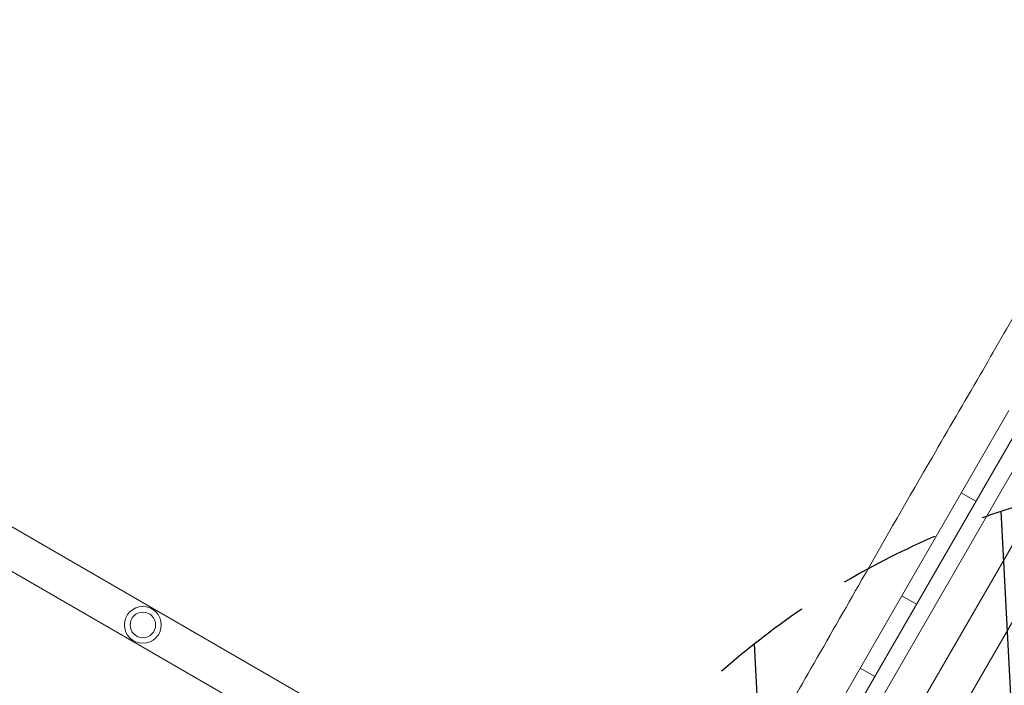
# Model space of a CAD drawing. Units: millimetres. Extents: x -5531 to 7760, y -6009 to 7742.
# Drawn here: x -2759 to -1525, y -1376 to -543 of the extents above; entities that cross this region are included whole.
import ezdxf

# ---------------------------------------------------------------- set-up
doc = ezdxf.new("R2010")
doc.units = ezdxf.units.MM
doc.header["$LTSCALE"] = 20
doc.linetypes.add('HIDDEN', pattern=[9.525, 6.35, -3.175])
for name, color, linetype in [('2d', 230, 'Continuous'), ('AS-Free_Space', 31, 'HIDDEN'), ('AS-Free_Space_Hatch', 31, 'Continuous'), ('AS-SafetyZone', 5, 'HIDDEN')]:
    doc.layers.add(name, color=color, linetype=linetype)

msp = doc.modelspace()

# ---------------------------------------------------------------- hatches: boundary and pattern name
at = {"layer": 'AS-Free_Space_Hatch'}
h = msp.add_hatch(dxfattribs=at)
h.set_pattern_fill('ANSI31', color=256, scale=100, angle=48)
edge = h.paths.add_edge_path()
edge.add_line((-2083.6, -1608.9), (-3387.8, -3867.9))
edge.add_arc((-2521.8, -4367.9), 1000, 150, 330)
edge.add_line((-1655.8, -4867.9), (-351.6, -2608.9))
edge.add_arc((-1217.6, -2108.9), 1000, 330, 510)
edge = h.paths.add_edge_path()
edge.add_line((-2714.5, 5878.3), (-552.9, 4630.3))
edge.add_arc((-1052.9, 3764.3), 1000, -120, 60, ccw=False)
edge.add_line((-1552.9, 2898.3), (-3714.5, 4146.3))
edge.add_arc((-3214.5, 5012.3), 1000, 60, 240, ccw=False)
edge = h.paths.add_edge_path()
edge.add_arc((3948.1, 803.4), 500, 0, 360)

# ---------------------------------------------------------------- linework, layer by layer
at = {"layer": '2d', "lineweight": 0}
for p, q in [((-1954.8, -1828.8), (-1176.3, -480.4)), ((-1905.5, -1785.5), (-1189.2, -544.7)), ((-1248, -738.6), (-1767, -1637.6)), ((-1206.4, -762.6), (-1725.4, -1661.6)), ((-1653.1, -1264.3), (-1519.2, -1032.4)), ((-1560.6, -1146), (-1578.8, -1135.5)), ((-2808.5, -1155), (-1939.7, -1656.5)), ((-2833.7, -1196.2), (-1965, -1697.7)), ((-1883.9, -1664), (-1653.2, -1264.5)), ((-1635, -1275), (-1653.2, -1264.5)), ((-1635, -1275), (-1653.2, -1264.5)), ((-1705.4, -1354.8), (-1687.2, -1365.3))]:
    msp.add_line(p, q, dxfattribs=at)
for radius in [23, 16]:
    msp.add_circle((-2604.3, -1300.8), radius, dxfattribs=at)
msp.add_open_spline([(-1945.7, -1666.9), (-1944, -1664), (-1942.3, -1661.1), (-1935.7, -1649.5), (-1930.8, -1640.9), (-1911, -1606.2), (-1896.1, -1580.2), (-1862.3, -1520.9), (-1843.2, -1487.6), (-1805.1, -1421.4), (-1786.2, -1388.5), (-1745.8, -1318.4), (-1724.5, -1281.1), (-1674, -1192.6), (-1644.6, -1141.5), (-1595.1, -1056.3), (-1575.1, -1022), (-1537.5, -957.1), (-1519.9, -926.4), (-1484.9, -865.1), (-1467.4, -834.6), (-1434, -777), (-1418.1, -750), (-1389.5, -702.2), (-1376.9, -681.4), (-1348.7, -635), (-1333.2, -609.3), (-1315.4, -579.3), (-1312.9, -575.1), (-1310.4, -570.8)], degree=3, knots=[0, 0, 0, 0, 10.000001, 10.000001, 40.000013, 40.000013, 130.000315, 130.000315, 245.252387, 245.252387, 359.372292, 359.372292, 488.246316, 488.246316, 665.368697, 665.368697, 784.408969, 784.408969, 890.851401, 890.851401, 996.597033, 996.597033, 1090.9352, 1090.9352, 1164.085088, 1164.085088, 1254.325762, 1254.325762, 1269.186047, 1269.186047, 1269.186047, 1269.186047], dxfattribs=at)
msp.add_open_spline([(-1653.1, -1264.3), (-1653.1, -1264.3), (-1653.2, -1264.4), (-1653.2, -1264.5)], degree=3, dxfattribs=at)
at = {"layer": 'AS-Free_Space', "flags": 128}
msp.add_lwpolyline([(-2083.6, -1608.9), (-3387.8, -3867.9, 1), (-1655.8, -4867.9), (-351.6, -2608.9, 1)], format="xyb", close=True, dxfattribs=at)
at = {"layer": 'AS-SafetyZone'}
msp.add_lwpolyline([(7760.1, 1300.7, -0.384864), (5881.3, -778.6, -0.007746), (5816.8, -784.1, -0.155973), (4549.2, -1573.8, -0.240646), (3477.1, -3228.6), (1717.8, -4244.3, -0.196751), (90.9, -4465.3, -0.05431), (-363.7, -4577.8), (-1203.7, -5512.2, -0.354344), (-3069.2, -5808.4), (-3495.6, -5562.2, -0.354344), (-4171.8, -3798.5), (-4040.2, -3394.3), (-4162.1, -3323.9, -0.829318), (-2742.6, 1435.7)], format="xyb", dxfattribs=at)

doc.saveas('drawing.dxf')
